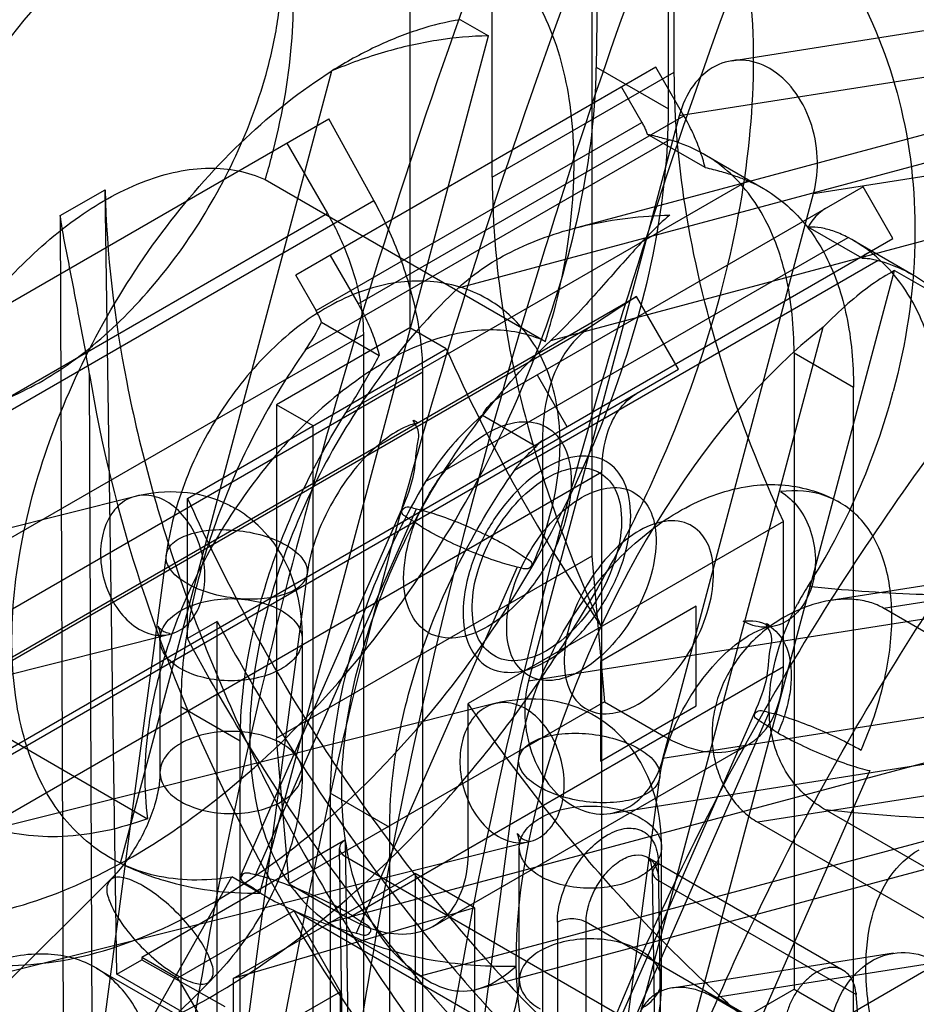
# Model space of a CAD drawing. Units: millimetres. Extents: x 47 to 364, y 155 to 419.
# Drawn here: x 220 to 237, y 337 to 355 of the extents above; entities that cross this region are included whole.
import ezdxf

# ---------------------------------------------------------------- set-up
doc = ezdxf.new("R2010")
doc.units = ezdxf.units.MM
doc.header["$LTSCALE"] = 37.312145
doc.layers.get('0').update_dxf_attribs({"linetype": 'CONTINUOUS'})

msp = doc.modelspace()

# ---------------------------------------------------------------- linework, layer by layer
at = {"color": 7, "linetype": 'Continuous'}
for p, q in [((231.003, 370.222), (230.766, 354.563)), ((232.119, 353.782), (232.119, 369.577)), ((230.332, 351.551), (273.241, 363.049)), ((228.184, 350.442), (272.694, 362.369)), ((274.419, 361.373), (229.908, 349.447)), ((230.685, 358.599), (230.685, 345.409)), ((232.229, 354.485), (232.229, 357.707)), ((233.305, 354.698), (252.486, 357.711)), ((227.272, 356.629), (227.272, 349.689)), ((251.502, 356.678), (232.321, 353.665)), ((228.817, 352.515), (228.817, 355.737)), ((228.22, 355.467), (228.744, 355.164)), ((224.459, 339.097), (228.744, 355.164)), ((234.841, 352.211), (254.022, 355.223)), ((231.885, 354.574), (225.133, 350.676)), ((230.766, 354.579), (232.119, 353.798)), ((232.41, 353.665), (231.885, 354.574)), ((221.851, 339.655), (225.811, 354.506)), ((228.817, 352.515), (232.229, 354.485)), ((231.24, 354.202), (231.622, 353.539)), ((209.251, 344.079), (225.754, 353.608)), ((226.597, 352.078), (225.754, 353.608)), ((226.303, 350.14), (232.41, 353.665)), ((232.321, 353.665), (229.497, 343.075)), ((225.516, 350.014), (231.622, 353.539)), ((232.807, 352.696), (231.722, 353.323)), ((224.967, 353.153), (225.727, 351.835)), ((232.137, 353.215), (225.316, 349.277)), ((232.791, 352.943), (233.904, 352.3)), ((224.56, 352.469), (229.814, 349.436)), ((233.606, 352.448), (226.074, 348.1)), ((235.767, 352.333), (228.959, 348.402)), ((236.324, 351.368), (235.767, 352.333)), ((220.72, 351.795), (221.561, 352.28)), ((221.783, 337.578), (221.561, 352.28)), ((232.017, 341.621), (234.841, 352.211)), ((210.881, 343.005), (226.597, 352.078)), ((225.727, 351.835), (210.012, 342.762)), ((220.72, 351.795), (221.003, 276.292)), ((235.753, 350.995), (234.739, 351.58)), ((214.044, 338.49), (236.324, 351.368)), ((227.568, 346.809), (235.489, 351.382)), ((235.592, 351.325), (236.706, 350.682)), ((225.778, 351.049), (226.303, 350.14)), ((236.053, 350.954), (229.232, 347.016)), ((225.516, 350.014), (225.133, 350.676)), ((232.075, 334.701), (236.359, 350.767)), ((236.359, 350.767), (249.461, 343.203)), ((217.96, 342.45), (231.52, 350.279)), ((231.52, 350.279), (230.677, 349.722)), ((232.308, 348.915), (231.52, 350.279)), ((225.615, 349.797), (226.7, 349.17)), ((210.685, 340.496), (226.401, 349.569)), ((230.677, 349.722), (217.117, 341.893)), ((227.272, 349.689), (224.776, 348.248)), ((226.401, 349.569), (226.401, 332.361)), ((227.955, 349.295), (227.272, 349.689)), ((230.955, 334.457), (235.02, 349.702)), ((223.105, 346.495), (227.955, 349.295)), ((234.474, 349.222), (234.474, 337.297)), ((234.474, 349.222), (235.588, 348.579)), ((227.514, 348.86), (211.799, 339.787)), ((217.986, 340.647), (232.308, 348.915)), ((221.542, 276.292), (221.27, 348.815)), ((227.514, 331.718), (227.514, 348.86)), ((229.661, 348.807), (230.217, 347.843)), ((235.588, 336.654), (235.588, 348.579)), ((224.776, 348.248), (224.776, 341.997)), ((225.458, 347.854), (224.776, 348.248)), ((228.633, 348.055), (229.647, 347.469)), ((225.458, 314.319), (225.458, 347.854)), ((229.759, 347.564), (229.759, 330.422)), ((230.873, 346.987), (217.313, 339.158)), ((230.873, 329.779), (230.873, 346.987)), ((211.76, 343.94), (222.129, 346.535)), ((223.105, 343.865), (223.105, 346.495)), ((224.103, 339.428), (227.121, 346.29)), ((224.381, 339.435), (227.398, 346.297)), ((234.277, 346.059), (228.368, 342.648)), ((229.497, 343.075), (248.678, 346.088)), ((234.277, 343.335), (234.277, 346.059)), ((222.704, 345.432), (221.142, 333.642)), ((230.685, 345.409), (224.776, 341.997)), ((230.685, 345.409), (230.921, 342.68)), ((229.284, 345.208), (226.267, 338.346)), ((225.348, 345.082), (223.786, 333.291)), ((238.23, 345.063), (235.155, 344.58)), ((236.151, 344.436), (239.062, 344.894)), ((248.763, 344.706), (225.748, 338.539)), ((251.198, 344.634), (232.017, 341.621)), ((232.642, 344.473), (230.846, 343.436)), ((232.642, 342.606), (232.642, 344.473)), ((241.708, 341.228), (236.151, 344.436)), ((223.662, 344.186), (223.105, 343.865)), ((223.662, 313.282), (223.662, 344.186)), ((212.408, 341.353), (222.776, 343.948)), ((222.589, 343.845), (222.589, 341.357)), ((225.256, 343.845), (225.256, 341.357)), ((227.472, 337.543), (250.487, 343.71)), ((217.105, 343.524), (222.358, 340.491)), ((231.033, 340.588), (250.214, 343.601)), ((234.277, 343.335), (226.123, 338.627)), ((230.846, 343.436), (230.846, 341.569)), ((228.527, 337.293), (249.314, 342.862)), ((228.864, 342.647), (218.496, 340.052)), ((222.979, 342.585), (222.979, 327.653)), ((224.093, 341.943), (222.979, 342.585)), ((230.921, 342.68), (225.012, 339.269)), ((228.368, 339.924), (228.368, 342.648)), ((230.846, 341.569), (232.642, 342.606)), ((230.921, 342.68), (232.032, 342.039)), ((233.73, 342.474), (230.713, 335.612)), ((230.991, 335.619), (234.008, 342.481)), ((225.012, 339.269), (224.776, 341.997)), ((224.093, 326.845), (224.093, 341.943)), ((227.71, 338.47), (233.619, 341.882)), ((227.751, 329.826), (229.314, 341.616)), ((230.395, 329.475), (231.958, 341.266)), ((235.894, 341.393), (232.876, 334.531)), ((238.048, 341.093), (233.793, 340.425)), ((225.781, 340.968), (225.781, 325.932)), ((226.895, 340.325), (225.781, 340.968)), ((240.383, 337.585), (235.066, 340.655)), ((226.895, 325.289), (226.895, 340.325)), ((233.793, 340.425), (239.35, 337.217)), ((229.511, 340.06), (219.143, 337.465)), ((226.065, 340.092), (222.246, 337.887)), ((226.684, 298.839), (226.065, 340.092)), ((229.324, 337.468), (229.324, 339.957)), ((231.991, 337.468), (231.991, 339.957)), ((226.572, 298.992), (225.953, 339.935)), ((226.065, 339.781), (233.312, 335.597)), ((231.728, 339.767), (235.394, 337.651)), ((232.494, 302.194), (231.933, 339.643)), ((221.501, 335.09), (223.935, 339.4)), ((224.459, 339.097), (223.935, 339.4)), ((223.958, 337.495), (227.371, 339.465)), ((227.371, 339.465), (227.371, 336.873)), ((228.484, 338.822), (227.371, 339.465)), ((232.382, 302.346), (231.821, 339.484)), ((221.649, 339.338), (211.244, 328.984)), ((225.012, 339.269), (226.123, 338.627)), ((231.933, 339.332), (235.637, 337.193)), ((225.104, 338.763), (222.917, 337.5)), ((228.484, 338.822), (223.958, 337.495)), ((225.97, 337.246), (225.104, 338.763)), ((231.949, 334.811), (225.104, 338.763)), ((228.484, 338.822), (228.484, 336.23)), ((230.038, 338.549), (230.038, 301.087)), ((230.577, 301.087), (230.577, 338.549)), ((234.282, 336.41), (230.577, 338.549)), ((225.911, 338.437), (227.62, 337.451)), ((236.338, 337.969), (232.187, 337.317)), ((221.783, 337.578), (222.246, 337.846)), ((222.246, 337.887), (222.246, 337.846)), ((222.917, 337.5), (222.246, 337.887)), ((222.246, 337.846), (223.805, 336.971)), ((232.969, 337.139), (237.17, 337.799)), ((220.115, 327.938), (236.908, 337.634)), ((221.392, 337.692), (223.117, 336.697)), ((223.32, 336.691), (221.783, 337.578)), ((223.53, 337.448), (213.125, 327.093)), ((222.964, 337.444), (222.917, 337.5)), ((223.805, 335.996), (222.964, 337.444)), ((223.958, 337.495), (223.958, 334.902)), ((225.97, 337.246), (223.805, 335.996)), ((225.97, 335.92), (225.97, 337.246)), ((233.217, 336.571), (234.474, 337.297)), ((234.474, 337.297), (235.588, 336.654)), ((236.951, 321.815), (235.637, 337.193)), ((238.526, 333.931), (232.969, 337.139))]:
    msp.add_line(p, q, dxfattribs=at)
msp.add_lwpolyline([(231.732, 339.765), (231.786, 339.689), (231.821, 339.485)], dxfattribs=at)
for centre, radius, start, end in [((211.22, 356.49), 13.934, 343.2243, 345.0637), ((222.54, 351.219), 3.388, 325.0206, 335.1847), ((216.412, 353.475), 13.997, 343.2284, 345.0595), ((259.12, 363.298), 34.167, 204.1947, 214.2084), ((223.541, 351.927), 13.244, 327.6756, 345.0002), ((222.838, 344.303), 2.316, 46.5068, 59.8502), ((239.078, 342.091), 5.146, 147.6278, 151.8862), ((229.573, 340.415), 2.316, 46.505, 59.8516)]:
    msp.add_arc(centre, radius, start, end, dxfattribs=at)
for centre, major_axis, ratio, start_param, end_param in [((234.494, 342.574), (3.841, 8.005), 0.443873, 0.723552, 3.222888), ((234.47, 344.44), (-9.47, 16.548), 0.57987, 0.996771, 1.908769), ((226.334, 339.937), (0.381, 0), 0.577298, 2.356237, 3.926957)]:
    msp.add_ellipse(centre, major_axis=major_axis, ratio=ratio, start_param=start_param, end_param=end_param, dxfattribs=at)
for points, knots in [([(232.212, 359.957), (231.826, 360.46), (230.885, 361.349), (229.007, 361.995), (226.908, 361.936), (224.691, 361.224), (222.445, 359.921), (220.261, 358.09), (218.237, 355.815), (216.467, 353.201), (215.038, 350.37), (214.343, 348.377), (214.075, 347.375)], [0, 0, 0, 0, 0.072804, 0.144528, 0.222287, 0.310189, 0.409432, 0.519004, 0.636429, 0.758325, 0.880833, 1, 1, 1, 1]), ([(215.449, 346.582), (215.715, 347.579), (216.408, 349.567), (217.834, 352.397), (219.607, 355.018), (221.639, 357.302), (223.835, 359.14), (226.092, 360.445), (227.67, 360.943), (228.427, 361.062)], [0, 0, 0, 0, 0.15224, 0.309383, 0.466232, 0.617623, 0.758973, 0.8869, 1, 1, 1, 1]), ([(224.682, 352.899), (224.866, 353.589), (225.114, 354.923), (225.099, 356.837), (224.677, 358.475), (223.837, 359.748), (222.599, 360.523), (221.094, 360.704), (220.081, 360.467), (219.568, 360.281)], [0, 0, 0, 0, 0.184901, 0.349472, 0.4924, 0.617513, 0.734955, 0.858668, 1, 1, 1, 1]), ([(233.105, 350.364), (233.355, 351.302), (233.707, 353.128), (233.76, 355.775), (233.31, 358.1), (232.631, 359.433), (232.212, 359.977)], [0, 0, 0, 0, 0.292507, 0.558005, 0.793032, 1, 1, 1, 1]), ([(232.36, 359.856), (233.018, 359.314), (234.242, 358.169), (235.701, 356.133), (236.599, 353.787), (236.846, 351.176), (236.573, 349.398), (236.333, 348.5)], [0, 0, 0, 0, 0.200016, 0.391285, 0.582569, 0.782021, 1, 1, 1, 1]), ([(229.542, 359.121), (228.309, 355.943), (226.126, 349.596), (223.705, 340.033), (222.223, 330.717), (221.866, 324.588), (221.866, 321.611)], [0, 0, 0, 0, 0.265718, 0.522518, 0.767939, 1, 1, 1, 1]), ([(225.278, 323.581), (225.278, 326.381), (225.614, 332.145), (227.008, 340.906), (229.285, 349.899), (231.337, 355.869), (232.497, 358.857)], [0, 0, 0, 0, 0.232061, 0.477482, 0.734282, 1, 1, 1, 1]), ([(223.411, 320.719), (223.411, 323.696), (223.767, 329.825), (225.25, 339.142), (227.671, 348.704), (229.853, 355.051), (231.086, 358.229)], [0, 0, 0, 0, 0.232061, 0.477483, 0.734283, 1, 1, 1, 1]), ([(234.042, 357.966), (232.882, 354.977), (230.829, 349.008), (228.553, 340.015), (227.158, 331.253), (226.823, 325.489), (226.823, 322.689)], [0, 0, 0, 0, 0.265717, 0.522517, 0.767939, 1, 1, 1, 1]), ([(224.822, 357.248), (225.334, 357.434), (226.348, 357.671), (227.852, 357.49), (229.09, 356.715), (229.93, 355.442), (230.353, 353.804), (230.368, 351.89), (230.12, 350.556), (229.936, 349.866)], [0, 0, 0, 0, 0.141332, 0.265045, 0.382487, 0.5076, 0.650528, 0.815099, 1, 1, 1, 1]), ([(224.605, 354.546), (224.689, 354.86), (224.819, 355.477), (224.896, 356.385), (224.862, 356.971), (224.822, 357.248)], [0, 0, 0, 0, 0.357579, 0.692096, 1, 1, 1, 1]), ([(228.22, 355.467), (227.954, 355.425), (227.409, 355.29), (226.601, 354.963), (226.074, 354.671), (225.811, 354.506)], [0, 0, 0, 0, 0.309242, 0.642492, 1, 1, 1, 1]), ([(228.744, 355.164), (228.421, 355.158), (227.763, 355.098), (226.778, 354.874), (226.132, 354.642), (225.811, 354.506)], [0, 0, 0, 0, 0.32036, 0.653733, 1, 1, 1, 1]), ([(234.841, 352.211), (234.899, 352.43), (234.942, 352.894), (234.811, 353.567), (234.505, 354.153), (234.059, 354.575), (233.515, 354.757), (232.967, 354.634), (232.537, 354.237), (232.375, 353.867), (232.321, 353.665)], [0, 0, 0, 0, 0.139979, 0.282054, 0.41763, 0.541474, 0.65194, 0.757304, 0.871186, 1, 1, 1, 1]), ([(213.526, 344.609), (213.526, 343.873), (213.662, 342.488), (214.37, 340.637), (215.582, 339.281), (217.223, 338.575), (219.117, 338.568), (221.136, 339.201), (223.189, 340.412), (225.176, 342.13), (226.994, 344.264), (228.55, 346.704), (229.754, 349.318), (230.533, 351.954), (230.753, 353.72), (230.766, 354.563)], [0, 0, 0, 0, 0.072674, 0.135966, 0.192525, 0.247297, 0.307048, 0.375597, 0.453825, 0.540695, 0.633747, 0.729586, 0.825525, 0.916803, 1, 1, 1, 1]), ([(217.366, 348.303), (217.688, 348.151), (218.467, 348.008), (219.688, 348.292), (220.929, 348.985), (222.121, 350.033), (223.186, 351.364), (224.048, 352.886), (224.456, 353.988), (224.605, 354.546)], [0, 0, 0, 0, 0.101369, 0.216833, 0.351218, 0.502974, 0.666754, 0.835165, 1, 1, 1, 1]), ([(221.851, 339.655), (221.444, 339.849), (220.682, 340.471), (219.998, 341.865), (219.746, 343.59), (219.912, 345.547), (220.479, 347.621), (221.41, 349.682), (222.646, 351.599), (224.108, 353.247), (225.231, 354.142), (225.811, 354.506)], [0, 0, 0, 0, 0.076951, 0.161584, 0.259512, 0.371484, 0.494879, 0.625066, 0.756425, 0.883129, 1, 1, 1, 1]), ([(234.277, 346.059), (233.844, 346.993), (233.109, 348.867), (232.407, 351.699), (232.229, 353.582), (232.229, 354.485)], [0, 0, 0, 0, 0.353617, 0.689685, 1, 1, 1, 1]), ([(214.878, 343.828), (214.89, 343.079), (215.051, 341.672), (215.801, 339.801), (217.045, 338.436), (218.705, 337.722), (220.612, 337.706), (222.636, 338.334), (224.685, 339.541), (226.659, 341.259), (228.459, 343.396), (229.992, 345.845), (231.171, 348.475), (231.922, 351.14), (232.119, 352.927), (232.119, 353.782)], [0, 0, 0, 0, 0.07358, 0.137631, 0.194889, 0.250138, 0.310008, 0.378255, 0.455809, 0.541849, 0.634051, 0.729141, 0.824685, 0.916076, 1, 1, 1, 1]), ([(232.807, 352.696), (232.779, 352.806), (232.712, 353.028), (232.578, 353.352), (232.469, 353.562), (232.41, 353.665)], [0, 0, 0, 0, 0.324661, 0.659691, 1, 1, 1, 1]), ([(231.622, 353.539), (231.636, 353.516), (231.661, 353.469), (231.694, 353.397), (231.713, 353.347), (231.722, 353.323)], [0, 0, 0, 0, 0.336646, 0.670801, 1, 1, 1, 1]), ([(231.722, 353.323), (231.774, 353.31), (231.871, 353.285), (232.01, 353.249), (232.096, 353.226), (232.137, 353.215)], [0, 0, 0, 0, 0.372564, 0.705597, 1, 1, 1, 1]), ([(234.474, 349.222), (234.474, 349.707), (234.389, 350.622), (233.941, 351.851), (233.178, 352.774), (232.489, 353.118), (232.137, 353.215)], [0, 0, 0, 0, 0.293285, 0.550016, 0.779202, 1, 1, 1, 1]), ([(217.321, 346.225), (217.47, 346.784), (217.878, 347.886), (218.741, 349.408), (219.806, 350.739), (220.997, 351.787), (222.239, 352.48), (223.46, 352.764), (224.239, 352.62), (224.56, 352.469)], [0, 0, 0, 0, 0.164835, 0.333246, 0.497026, 0.648782, 0.783167, 0.898631, 1, 1, 1, 1]), ([(232.807, 352.696), (232.909, 352.673), (233.102, 352.625), (233.368, 352.542), (233.531, 352.48), (233.606, 352.448)], [0, 0, 0, 0, 0.375225, 0.708925, 1, 1, 1, 1]), ([(228.817, 352.515), (228.817, 351.612), (228.994, 349.729), (229.697, 346.897), (230.432, 345.023), (230.864, 344.089)], [0, 0, 0, 0, 0.310315, 0.646383, 1, 1, 1, 1]), ([(233.606, 352.448), (233.914, 352.318), (234.503, 351.924), (235.139, 351.022), (235.515, 349.872), (235.588, 349.026), (235.588, 348.579)], [0, 0, 0, 0, 0.21854, 0.44982, 0.708192, 1, 1, 1, 1]), ([(221.561, 352.28), (221.588, 351.071), (221.891, 348.554), (222.941, 344.788), (224.559, 341.02), (226.669, 337.429), (228.371, 335.222), (229.285, 334.192)], [0, 0, 0, 0, 0.181158, 0.377619, 0.583956, 0.793689, 1, 1, 1, 1]), ([(227.514, 348.86), (227.514, 349.207), (227.432, 349.936), (227.117, 351.02), (226.789, 351.729), (226.597, 352.078)], [0, 0, 0, 0, 0.308822, 0.646241, 1, 1, 1, 1]), ([(221.27, 348.815), (221.214, 349.162), (221.084, 349.831), (220.9, 350.824), (220.765, 351.469), (220.72, 351.795)], [0, 0, 0, 0, 0.348367, 0.674565, 1, 1, 1, 1]), ([(225.727, 351.835), (225.868, 351.591), (226.108, 351.094), (226.34, 350.329), (226.401, 349.815), (226.401, 349.569)], [0, 0, 0, 0, 0.353574, 0.691437, 1, 1, 1, 1]), ([(228.184, 350.442), (228.492, 350.731), (229.261, 351.221), (230.618, 351.674), (231.618, 351.793), (232.143, 351.805)], [0, 0, 0, 0, 0.297072, 0.630564, 1, 1, 1, 1]), ([(232.143, 351.805), (231.892, 351.592), (231.416, 351.086), (230.708, 350.267), (230.193, 349.714), (229.908, 349.447)], [0, 0, 0, 0, 0.304392, 0.63868, 1, 1, 1, 1]), ([(235.066, 351.928), (235.021, 351.902), (234.935, 351.84), (234.825, 351.722), (234.766, 351.63), (234.739, 351.58)], [0, 0, 0, 0, 0.322623, 0.65354, 1, 1, 1, 1]), ([(235.489, 351.382), (235.406, 351.425), (235.241, 351.5), (234.989, 351.57), (234.82, 351.583), (234.739, 351.58)], [0, 0, 0, 0, 0.357128, 0.691284, 1, 1, 1, 1]), ([(237.276, 347.604), (237.276, 348.159), (237.166, 349.197), (236.57, 350.561), (235.867, 351.185), (235.489, 351.382)], [0, 0, 0, 0, 0.380704, 0.707354, 1, 1, 1, 1]), ([(235.753, 350.995), (235.762, 351.009), (235.78, 351.036), (235.814, 351.071), (235.84, 351.089), (235.853, 351.097)], [0, 0, 0, 0, 0.344625, 0.675847, 1, 1, 1, 1]), ([(239.866, 350.848), (238.63, 349.46), (236.305, 346.501), (233.339, 341.694), (230.941, 336.617), (229.751, 333.093), (229.281, 331.33)], [0, 0, 0, 0, 0.249043, 0.502981, 0.7554, 1, 1, 1, 1]), ([(235.753, 350.995), (235.783, 350.997), (235.847, 350.995), (235.947, 350.98), (236.016, 350.964), (236.053, 350.954)], [0, 0, 0, 0, 0.294898, 0.628202, 1, 1, 1, 1]), ([(236.053, 350.954), (236.405, 350.857), (237.093, 350.514), (237.856, 349.591), (238.304, 348.362), (238.389, 347.447), (238.389, 346.961)], [0, 0, 0, 0, 0.220798, 0.449984, 0.706715, 1, 1, 1, 1]), ([(236.359, 350.767), (236.211, 350.688), (235.907, 350.495), (235.461, 350.136), (235.169, 349.855), (235.02, 349.702)], [0, 0, 0, 0, 0.293733, 0.6271, 1, 1, 1, 1]), ([(227.106, 350.549), (226.692, 350.502), (225.819, 350.21), (224.684, 349.366), (223.731, 348.215), (223.034, 346.885), (222.769, 345.918), (222.704, 345.432)], [0, 0, 0, 0, 0.174402, 0.375722, 0.584972, 0.794926, 1, 1, 1, 1]), ([(228.723, 350.232), (228.556, 350.329), (228.039, 350.552), (227.467, 350.591), (227.106, 350.549)], [0, 0, 0, 0, 0.344639, 1, 1, 1, 1]), ([(214.075, 347.375), (213.808, 346.371), (213.441, 344.421), (213.439, 341.612), (214.018, 339.19), (215.188, 337.281), (216.927, 336.057), (219.07, 335.666), (221.409, 336.078), (223.829, 337.207), (226.221, 338.983), (228.471, 341.316), (230.453, 344.083), (232.05, 347.126), (232.816, 349.282), (233.105, 350.364)], [0, 0, 0, 0, 0.086534, 0.164301, 0.232218, 0.291409, 0.346738, 0.403927, 0.467975, 0.541476, 0.624407, 0.71471, 0.810284, 0.906817, 1, 1, 1, 1]), ([(228.184, 350.442), (227.723, 350.01), (226.858, 349.047), (225.785, 347.421), (224.956, 345.664), (224.588, 344.432), (224.462, 343.82)], [0, 0, 0, 0, 0.245944, 0.501671, 0.756534, 1, 1, 1, 1]), ([(226.303, 350.14), (226.363, 350.037), (226.472, 349.827), (226.605, 349.502), (226.673, 349.281), (226.7, 349.17)], [0, 0, 0, 0, 0.340309, 0.675339, 1, 1, 1, 1]), ([(229.562, 345.216), (229.759, 345.665), (230.053, 346.58), (230.139, 347.949), (229.818, 349.145), (229.258, 349.873), (228.849, 350.159), (228.723, 350.232)], [0, 0, 0, 0, 0.265624, 0.515625, 0.732751, 0.921305, 1, 1, 1, 1]), ([(225.615, 349.797), (225.607, 349.822), (225.588, 349.871), (225.554, 349.943), (225.529, 349.991), (225.516, 350.014)], [0, 0, 0, 0, 0.329199, 0.663354, 1, 1, 1, 1]), ([(230.709, 330.505), (231.179, 332.269), (232.369, 335.793), (234.767, 340.87), (237.733, 345.676), (240.058, 348.635), (241.294, 350.023)], [0, 0, 0, 0, 0.2446, 0.497019, 0.750957, 1, 1, 1, 1]), ([(229.814, 349.436), (229.492, 349.587), (228.713, 349.731), (227.492, 349.447), (226.251, 348.754), (225.059, 347.706), (223.994, 346.375), (223.132, 344.853), (222.724, 343.751), (222.575, 343.192)], [0, 0, 0, 0, 0.101369, 0.216833, 0.351218, 0.502974, 0.666754, 0.835165, 1, 1, 1, 1]), ([(230.677, 349.722), (230.479, 349.591), (230.12, 349.214), (229.817, 348.447), (229.759, 347.871), (229.759, 347.564)], [0, 0, 0, 0, 0.293113, 0.621446, 1, 1, 1, 1]), ([(226.186, 342.824), (226.312, 343.437), (226.681, 344.669), (227.509, 346.425), (228.583, 348.052), (229.447, 349.015), (229.908, 349.447)], [0, 0, 0, 0, 0.243466, 0.498329, 0.754056, 1, 1, 1, 1]), ([(225.316, 349.277), (224.954, 348.759), (224.303, 347.68), (223.566, 345.977), (223.099, 344.271), (222.979, 343.131), (222.979, 342.585)], [0, 0, 0, 0, 0.263884, 0.524383, 0.772314, 1, 1, 1, 1]), ([(226.074, 348.1), (226.145, 348.212), (226.287, 348.443), (226.494, 348.801), (226.631, 349.046), (226.7, 349.17)], [0, 0, 0, 0, 0.32139, 0.655372, 1, 1, 1, 1]), ([(230.873, 346.987), (230.873, 347.203), (230.915, 347.607), (231.138, 348.14), (231.403, 348.392), (231.546, 348.476)], [0, 0, 0, 0, 0.379863, 0.707259, 1, 1, 1, 1]), ([(228.633, 348.055), (228.659, 348.104), (228.718, 348.196), (228.828, 348.314), (228.914, 348.376), (228.959, 348.402)], [0, 0, 0, 0, 0.34646, 0.677377, 1, 1, 1, 1]), ([(224.093, 341.943), (224.093, 342.44), (224.193, 343.477), (224.585, 345.036), (225.211, 346.604), (225.765, 347.611), (226.074, 348.1)], [0, 0, 0, 0, 0.22787, 0.474874, 0.734772, 1, 1, 1, 1]), ([(227.411, 347.9), (227.326, 347.89), (227.092, 347.8), (226.699, 347.539), (226.24, 347.075), (225.813, 346.456), (225.499, 345.775), (225.377, 345.302), (225.348, 345.082)], [0, 0, 0, 0, 0.069843, 0.2018, 0.386555, 0.602047, 0.817096, 1, 1, 1, 1]), ([(227.121, 346.29), (227.219, 346.513), (227.381, 346.907), (227.39, 347.5), (227.476, 347.743), (227.294, 348.003), (227.425, 347.913), (227.417, 347.902)], [0, 0, 0, 0, 0.407228, 0.719113, 0.904765, 0.956107, 1, 1, 1, 1]), ([(227.155, 344.996), (227.159, 345.255), (227.25, 345.799), (227.589, 346.559), (228.079, 347.231), (228.661, 347.722), (229.27, 347.975), (229.865, 347.891), (230.247, 347.423), (230.295, 347.025), (230.298, 346.811)], [0, 0, 0, 0, 0.139365, 0.292433, 0.444766, 0.583599, 0.698022, 0.791077, 0.884731, 1, 1, 1, 1]), ([(228.633, 348.055), (228.49, 347.93), (228.218, 347.671), (227.86, 347.254), (227.657, 346.957), (227.568, 346.809)], [0, 0, 0, 0, 0.345937, 0.684523, 1, 1, 1, 1]), ([(222.358, 340.491), (221.846, 340.305), (220.832, 340.068), (219.328, 340.249), (218.089, 341.024), (217.25, 342.296), (216.827, 343.934), (216.812, 345.849), (217.06, 347.183), (217.244, 347.873)], [0, 0, 0, 0, 0.141332, 0.265045, 0.382487, 0.5076, 0.650528, 0.815099, 1, 1, 1, 1]), ([(229.747, 347.571), (229.733, 347.563), (229.707, 347.545), (229.674, 347.511), (229.655, 347.484), (229.647, 347.469)], [0, 0, 0, 0, 0.324153, 0.655375, 1, 1, 1, 1]), ([(229.232, 347.016), (229.27, 347.071), (229.353, 347.179), (229.492, 347.33), (229.594, 347.424), (229.647, 347.469)], [0, 0, 0, 0, 0.327452, 0.660806, 1, 1, 1, 1]), ([(231.412, 346.168), (231.409, 346.381), (231.361, 346.776), (230.986, 347.243), (230.396, 347.334), (229.787, 347.086), (229.203, 346.6), (228.708, 345.927), (228.365, 345.162), (228.272, 344.614), (228.269, 344.353)], [0, 0, 0, 0, 0.114721, 0.207544, 0.299872, 0.413832, 0.552128, 0.705102, 0.859838, 1, 1, 1, 1]), ([(226.895, 340.325), (226.895, 340.87), (227.015, 342.01), (227.481, 343.717), (228.219, 345.419), (228.869, 346.498), (229.232, 347.016)], [0, 0, 0, 0, 0.227686, 0.475617, 0.736116, 1, 1, 1, 1]), ([(228.487, 344.898), (228.54, 345.143), (228.707, 345.626), (229.107, 346.261), (229.606, 346.759), (230.143, 347.058), (230.689, 347.099), (231.112, 346.783), (231.271, 346.237), (231.235, 345.839), (231.193, 345.623)], [0, 0, 0, 0, 0.151091, 0.305764, 0.44966, 0.572683, 0.671462, 0.761283, 0.86752, 1, 1, 1, 1]), ([(227.568, 346.809), (227.196, 346.185), (226.559, 344.905), (225.944, 342.934), (225.781, 341.602), (225.781, 340.968)], [0, 0, 0, 0, 0.353376, 0.691578, 1, 1, 1, 1]), ([(230.298, 346.811), (230.294, 346.552), (230.203, 346.009), (229.865, 345.248), (229.375, 344.576), (228.793, 344.086), (228.183, 343.833), (227.588, 343.916), (227.206, 344.385), (227.158, 344.782), (227.155, 344.996)], [0, 0, 0, 0, 0.139365, 0.292433, 0.444766, 0.583599, 0.698022, 0.791077, 0.884731, 1, 1, 1, 1]), ([(233.716, 346.734), (234.063, 346.774), (234.634, 346.738), (235.153, 346.52), (235.331, 346.417)], [0, 0, 0, 0, 0.631298, 1, 1, 1, 1]), ([(222.129, 346.535), (222.413, 346.606), (222.981, 346.663), (223.616, 346.508), (223.929, 346.348), (224.001, 346.306)], [0, 0, 0, 0, 0.456578, 0.871291, 1, 1, 1, 1]), ([(229.134, 344.525), (229.187, 344.769), (229.354, 345.253), (229.753, 345.887), (230.252, 346.386), (230.789, 346.685), (231.335, 346.726), (231.758, 346.41), (231.918, 345.864), (231.882, 345.465), (231.84, 345.25)], [0, 0, 0, 0, 0.151091, 0.305764, 0.44966, 0.572683, 0.671462, 0.761283, 0.86752, 1, 1, 1, 1]), ([(229.314, 341.616), (229.379, 342.107), (229.648, 343.083), (230.352, 344.416), (231.305, 345.56), (232.435, 346.396), (233.301, 346.686), (233.716, 346.734)], [0, 0, 0, 0, 0.207494, 0.418582, 0.626949, 0.825477, 1, 1, 1, 1]), ([(234.219, 346.622), (234.348, 346.547), (234.585, 346.325), (234.809, 345.882), (234.898, 345.374), (234.84, 344.87), (234.64, 344.438), (234.313, 344.139), (233.899, 344.043), (233.634, 344.128), (233.517, 344.196)], [0, 0, 0, 0, 0.122756, 0.25823, 0.400112, 0.539254, 0.667681, 0.782614, 0.889536, 1, 1, 1, 1]), ([(235.73, 341.774), (235.911, 342.184), (236.189, 342.998), (236.353, 344.201), (236.233, 345.263), (235.812, 346.11), (235.079, 346.616), (234.502, 346.654), (234.219, 346.622)], [0, 0, 0, 0, 0.217715, 0.415552, 0.586245, 0.730594, 0.861369, 1, 1, 1, 1]), ([(221.501, 335.09), (220.832, 334.985), (219.506, 334.955), (217.646, 335.619), (216.191, 336.969), (215.239, 338.868), (214.793, 341.19), (214.848, 343.827), (215.2, 345.647), (215.449, 346.582)], [0, 0, 0, 0, 0.12928, 0.248319, 0.368004, 0.498945, 0.647522, 0.815261, 1, 1, 1, 1]), ([(222.709, 346.438), (222.594, 346.504), (222.34, 346.591), (221.942, 346.5), (221.643, 346.203), (221.541, 345.933), (221.509, 345.786)], [0, 0, 0, 0, 0.246753, 0.476682, 0.721276, 1, 1, 1, 1]), ([(223.395, 344.697), (223.43, 344.86), (223.445, 345.206), (223.325, 345.705), (223.082, 346.141), (222.84, 346.362), (222.709, 346.438)], [0, 0, 0, 0, 0.252862, 0.516075, 0.77033, 1, 1, 1, 1]), ([(223.105, 346.495), (223.683, 345.209), (224.996, 342.716), (227.373, 339.292), (230.065, 336.305), (232.958, 333.883), (235.93, 332.128), (238.866, 331.12), (241.661, 330.923), (244.184, 331.602), (245.537, 332.623), (246.095, 333.223)], [0, 0, 0, 0, 0.13893, 0.276846, 0.409731, 0.534047, 0.647187, 0.747986, 0.837423, 0.91929, 1, 1, 1, 1]), ([(227.562, 345.915), (227.458, 345.975), (227.342, 346.072), (227.078, 346.213), (227.206, 346.377), (227.324, 346.313), (227.398, 346.297)], [0, 0, 0, 0, 0.415599, 0.643077, 0.737078, 1, 1, 1, 1]), ([(227.398, 346.297), (227.524, 346.271), (227.803, 346.187), (228.237, 346.023), (228.689, 345.822), (228.984, 345.669), (229.121, 345.59)], [0, 0, 0, 0, 0.205845, 0.467287, 0.745796, 1, 1, 1, 1]), ([(228.269, 344.353), (228.272, 344.14), (228.32, 343.746), (228.695, 343.278), (229.285, 343.188), (229.894, 343.435), (230.478, 343.922), (230.973, 344.595), (231.315, 345.36), (231.408, 345.908), (231.412, 346.168)], [0, 0, 0, 0, 0.114721, 0.207544, 0.299872, 0.413832, 0.552128, 0.705102, 0.859838, 1, 1, 1, 1]), ([(232.918, 344.628), (232.959, 344.842), (232.995, 345.238), (232.839, 345.781), (232.423, 346.101), (231.878, 346.067), (231.34, 345.771), (230.837, 345.273), (230.433, 344.636), (230.264, 344.149), (230.211, 343.903)], [0, 0, 0, 0, 0.13185, 0.237262, 0.326706, 0.425161, 0.547567, 0.691877, 0.848087, 1, 1, 1, 1]), ([(223.083, 345.801), (223.22, 345.854), (223.533, 345.916), (224.022, 345.91), (224.513, 345.817), (224.821, 345.694), (224.956, 345.616)], [0, 0, 0, 0, 0.227179, 0.489492, 0.757446, 1, 1, 1, 1]), ([(224.432, 345.983), (224.601, 345.822), (224.908, 345.427), (225.196, 344.689), (225.256, 344.136), (225.256, 343.845)], [0, 0, 0, 0, 0.298507, 0.628392, 1, 1, 1, 1]), ([(229.284, 345.208), (229.159, 345.235), (228.88, 345.318), (228.445, 345.482), (227.994, 345.684), (227.699, 345.836), (227.562, 345.915)], [0, 0, 0, 0, 0.205845, 0.467287, 0.745796, 1, 1, 1, 1]), ([(221.509, 345.786), (221.474, 345.623), (221.46, 345.277), (221.58, 344.778), (221.823, 344.343), (222.064, 344.121), (222.195, 344.046)], [0, 0, 0, 0, 0.252862, 0.516075, 0.77033, 1, 1, 1, 1]), ([(223.096, 344.898), (222.988, 344.96), (222.81, 345.086), (222.659, 345.379), (222.795, 345.669), (222.979, 345.761), (223.083, 345.801)], [0, 0, 0, 0, 0.301764, 0.523808, 0.728844, 1, 1, 1, 1]), ([(224.956, 345.616), (225.064, 345.553), (225.242, 345.427), (225.394, 345.134), (225.257, 344.844), (225.073, 344.753), (224.969, 344.712)], [0, 0, 0, 0, 0.301764, 0.523808, 0.728844, 1, 1, 1, 1]), ([(231.193, 345.623), (231.14, 345.379), (230.974, 344.895), (230.574, 344.261), (230.075, 343.763), (229.538, 343.463), (228.992, 343.422), (228.569, 343.739), (228.409, 344.285), (228.446, 344.683), (228.487, 344.898)], [0, 0, 0, 0, 0.151091, 0.305764, 0.44966, 0.572683, 0.671462, 0.761283, 0.86752, 1, 1, 1, 1]), ([(229.121, 345.59), (229.225, 345.53), (229.341, 345.433), (229.604, 345.293), (229.477, 345.129), (229.358, 345.193), (229.284, 345.208)], [0, 0, 0, 0, 0.415599, 0.643077, 0.737078, 1, 1, 1, 1]), ([(231.84, 345.25), (231.787, 345.006), (231.62, 344.522), (231.22, 343.888), (230.721, 343.389), (230.185, 343.09), (229.638, 343.049), (229.216, 343.365), (229.056, 343.911), (229.092, 344.31), (229.134, 344.525)], [0, 0, 0, 0, 0.151091, 0.305764, 0.44966, 0.572683, 0.671462, 0.761283, 0.86752, 1, 1, 1, 1]), ([(224.969, 344.712), (224.833, 344.66), (224.519, 344.598), (224.03, 344.603), (223.539, 344.697), (223.231, 344.82), (223.096, 344.898)], [0, 0, 0, 0, 0.227179, 0.489492, 0.757446, 1, 1, 1, 1]), ([(240.269, 344.86), (239.726, 344.775), (238.557, 344.669), (236.705, 344.672), (235.407, 344.772), (234.732, 344.846)], [0, 0, 0, 0, 0.297352, 0.632856, 1, 1, 1, 1]), ([(222.195, 344.046), (222.31, 343.979), (222.564, 343.892), (222.963, 343.983), (223.262, 344.281), (223.364, 344.551), (223.395, 344.697)], [0, 0, 0, 0, 0.246753, 0.476682, 0.721276, 1, 1, 1, 1]), ([(222.979, 344.39), (223.113, 344.467), (223.425, 344.58), (223.922, 344.634), (224.42, 344.58), (224.731, 344.467), (224.865, 344.39)], [0, 0, 0, 0, 0.237218, 0.499999, 0.762781, 1, 1, 1, 1]), ([(230.211, 343.903), (230.17, 343.688), (230.134, 343.293), (230.29, 342.75), (230.706, 342.43), (231.251, 342.464), (231.789, 342.76), (232.292, 343.257), (232.696, 343.895), (232.864, 344.382), (232.918, 344.628)], [0, 0, 0, 0, 0.13185, 0.237262, 0.326706, 0.425161, 0.547567, 0.691877, 0.848087, 1, 1, 1, 1]), ([(236.151, 344.436), (236.072, 344.482), (235.893, 344.557), (235.589, 344.611), (235.243, 344.603), (234.859, 344.526), (234.457, 344.37), (234.06, 344.137), (233.7, 343.837), (233.398, 343.485), (233.168, 343.101), (233.015, 342.7), (232.936, 342.296), (232.93, 341.899), (232.992, 341.522), (233.115, 341.175), (233.294, 340.868), (233.52, 340.612), (233.699, 340.479), (233.793, 340.425)], [0, 0, 0, 0, 0.041562, 0.087527, 0.139485, 0.198636, 0.264844, 0.335267, 0.407198, 0.477553, 0.545351, 0.610151, 0.672316, 0.732053, 0.789792, 0.84548, 0.899125, 0.950547, 1, 1, 1, 1]), ([(222.979, 343.301), (222.869, 343.365), (222.68, 343.51), (222.548, 343.845), (222.68, 344.181), (222.869, 344.326), (222.979, 344.39)], [0, 0, 0, 0, 0.275377, 0.500001, 0.724625, 1, 1, 1, 1]), ([(224.865, 344.39), (224.975, 344.326), (225.165, 344.181), (225.297, 343.845), (225.165, 343.51), (224.975, 343.365), (224.865, 343.301)], [0, 0, 0, 0, 0.275377, 0.500001, 0.724625, 1, 1, 1, 1]), ([(234.011, 342.425), (233.998, 342.645), (234.029, 343.113), (234.212, 343.82), (234.417, 344.285), (234.539, 344.516)], [0, 0, 0, 0, 0.303529, 0.640808, 1, 1, 1, 1]), ([(233.517, 344.196), (233.677, 344.214), (234.023, 344.167), (234.372, 343.737), (234.42, 343.372), (234.42, 343.177)], [0, 0, 0, 0, 0.311083, 0.620417, 1, 1, 1, 1]), ([(222.595, 344.05), (222.579, 344.065), (222.535, 344.136), (222.602, 343.967), (222.589, 343.91), (222.589, 343.845)], [0, 0, 0, 0, 0.204015, 0.405966, 1, 1, 1, 1]), ([(223.662, 344.186), (224.384, 342.841), (225.973, 340.265), (228.749, 336.794), (231.795, 333.864), (234.988, 331.598), (238.202, 330.087), (241.322, 329.406), (244.23, 329.62), (245.93, 330.402), (246.652, 330.914)], [0, 0, 0, 0, 0.156074, 0.308481, 0.453117, 0.586631, 0.706913, 0.813743, 0.909579, 1, 1, 1, 1]), ([(231.958, 341.266), (231.987, 341.485), (232.107, 341.955), (232.42, 342.634), (232.847, 343.256), (233.308, 343.722), (233.703, 343.985), (233.937, 344.074), (234.02, 344.084)], [0, 0, 0, 0, 0.181601, 0.395637, 0.611862, 0.798271, 0.930763, 1, 1, 1, 1]), ([(234.026, 344.087), (234.035, 344.098), (233.901, 344.189), (234.089, 343.92), (233.999, 343.677), (233.989, 343.086), (233.828, 342.695), (233.73, 342.474)], [0, 0, 0, 0, 0.043891, 0.097977, 0.286612, 0.59644, 1, 1, 1, 1]), ([(222.776, 343.948), (222.798, 343.954), (222.719, 343.971), (222.676, 343.987), (222.664, 343.994)], [0, 0, 0, 0, 0.628137, 1, 1, 1, 1]), ([(246.095, 330.592), (245.373, 330.08), (243.673, 329.299), (240.765, 329.084), (237.645, 329.766), (234.431, 331.277), (231.238, 333.543), (228.192, 336.472), (225.416, 339.943), (223.827, 342.519), (223.105, 343.865)], [0, 0, 0, 0, 0.090425, 0.186265, 0.293097, 0.413381, 0.546896, 0.691529, 0.843933, 1, 1, 1, 1]), ([(224.462, 343.82), (224.347, 343.258), (224.216, 342.18), (224.354, 340.654), (224.84, 339.386), (225.424, 338.757), (225.748, 338.539)], [0, 0, 0, 0, 0.3002, 0.565455, 0.795305, 1, 1, 1, 1]), ([(224.865, 343.301), (224.731, 343.224), (224.42, 343.111), (223.922, 343.057), (223.425, 343.111), (223.113, 343.224), (222.979, 343.301)], [0, 0, 0, 0, 0.237218, 0.499999, 0.762781, 1, 1, 1, 1]), ([(232.032, 342.039), (232.248, 341.914), (232.675, 341.731), (233.347, 341.713), (233.901, 342.033), (234.222, 342.624), (234.277, 343.086), (234.277, 343.335)], [0, 0, 0, 0, 0.225512, 0.413832, 0.586195, 0.774509, 1, 1, 1, 1]), ([(222.575, 343.192), (222.491, 342.878), (222.361, 342.261), (222.284, 341.354), (222.317, 340.768), (222.358, 340.491)], [0, 0, 0, 0, 0.357579, 0.692096, 1, 1, 1, 1]), ([(234.42, 343.177), (234.42, 343.061), (234.399, 342.821), (234.314, 342.459), (234.224, 342.219), (234.171, 342.099)], [0, 0, 0, 0, 0.31091, 0.646627, 1, 1, 1, 1]), ([(229.497, 343.075), (229.439, 342.856), (229.396, 342.392), (229.527, 341.719), (229.833, 341.133), (230.279, 340.711), (230.823, 340.529), (231.371, 340.652), (231.801, 341.05), (231.963, 341.419), (232.017, 341.621)], [0, 0, 0, 0, 0.139979, 0.282054, 0.41763, 0.541474, 0.65194, 0.757304, 0.871186, 1, 1, 1, 1]), ([(227.472, 337.543), (227.148, 337.762), (226.564, 338.391), (226.078, 339.659), (225.941, 341.184), (226.072, 342.263), (226.186, 342.824)], [0, 0, 0, 0, 0.204695, 0.434545, 0.6998, 1, 1, 1, 1]), ([(230.736, 342.418), (230.667, 342.458), (230.356, 342.617), (229.721, 342.775), (229.15, 342.718), (228.864, 342.647)], [0, 0, 0, 0, 0.12459, 0.540103, 1, 1, 1, 1]), ([(229.445, 342.549), (229.33, 342.616), (229.076, 342.703), (228.677, 342.612), (228.378, 342.314), (228.276, 342.044), (228.245, 341.898)], [0, 0, 0, 0, 0.246753, 0.476682, 0.721276, 1, 1, 1, 1]), ([(245.538, 332.735), (244.696, 332.469), (242.796, 332.254), (239.838, 332.852), (236.785, 334.274), (233.755, 336.445), (230.876, 339.269), (229.169, 341.47), (228.368, 342.648)], [0, 0, 0, 0, 0.126086, 0.266786, 0.426005, 0.60359, 0.796546, 1, 1, 1, 1]), ([(230.131, 340.809), (230.166, 340.972), (230.18, 341.318), (230.06, 341.817), (229.817, 342.252), (229.576, 342.474), (229.445, 342.549)], [0, 0, 0, 0, 0.252862, 0.516075, 0.77033, 1, 1, 1, 1]), ([(234.171, 342.099), (234.067, 342.159), (233.951, 342.256), (233.688, 342.397), (233.815, 342.561), (233.934, 342.497), (234.008, 342.481)], [0, 0, 0, 0, 0.415599, 0.643077, 0.737078, 1, 1, 1, 1]), ([(234.008, 342.481), (234.133, 342.455), (234.413, 342.371), (234.847, 342.207), (235.299, 342.006), (235.593, 341.853), (235.73, 341.774)], [0, 0, 0, 0, 0.205845, 0.467287, 0.745796, 1, 1, 1, 1]), ([(234.658, 340.957), (234.525, 341.083), (234.293, 341.369), (234.079, 341.878), (234.021, 342.241), (234.011, 342.425)], [0, 0, 0, 0, 0.334493, 0.663611, 1, 1, 1, 1]), ([(224.865, 341.901), (224.731, 341.978), (224.42, 342.091), (223.922, 342.145), (223.425, 342.091), (223.113, 341.978), (222.979, 341.901)], [0, 0, 0, 0, 0.237219, 0.500001, 0.762782, 1, 1, 1, 1]), ([(229.705, 341.082), (229.598, 341.144), (229.419, 341.27), (229.268, 341.564), (229.405, 341.854), (229.588, 341.945), (229.693, 341.985)], [0, 0, 0, 0, 0.301764, 0.523808, 0.728844, 1, 1, 1, 1]), ([(229.693, 341.985), (229.829, 342.038), (230.142, 342.1), (230.632, 342.094), (231.122, 342.001), (231.431, 341.878), (231.566, 341.8)], [0, 0, 0, 0, 0.227179, 0.489492, 0.757446, 1, 1, 1, 1]), ([(231.991, 339.957), (231.991, 340.248), (231.931, 340.801), (231.643, 341.539), (231.337, 341.934), (231.167, 342.095)], [0, 0, 0, 0, 0.372023, 0.701132, 1, 1, 1, 1]), ([(234.171, 342.099), (234.308, 342.02), (234.603, 341.868), (235.055, 341.666), (235.489, 341.502), (235.768, 341.419), (235.894, 341.393)], [0, 0, 0, 0, 0.254204, 0.532713, 0.794155, 1, 1, 1, 1]), ([(222.979, 341.901), (222.869, 341.838), (222.68, 341.692), (222.548, 341.357), (222.68, 341.021), (222.869, 340.876), (222.979, 340.812)], [0, 0, 0, 0, 0.275375, 0.499999, 0.724623, 1, 1, 1, 1]), ([(224.865, 340.812), (224.975, 340.876), (225.165, 341.021), (225.297, 341.357), (225.165, 341.692), (224.975, 341.838), (224.865, 341.901)], [0, 0, 0, 0, 0.275375, 0.499999, 0.724623, 1, 1, 1, 1]), ([(228.245, 341.898), (228.21, 341.735), (228.195, 341.389), (228.315, 340.89), (228.558, 340.454), (228.8, 340.233), (228.931, 340.157)], [0, 0, 0, 0, 0.252862, 0.516075, 0.77033, 1, 1, 1, 1]), ([(231.566, 341.8), (231.674, 341.738), (231.852, 341.612), (232.003, 341.318), (231.867, 341.028), (231.683, 340.937), (231.579, 340.896)], [0, 0, 0, 0, 0.301764, 0.523808, 0.728844, 1, 1, 1, 1]), ([(222.589, 341.357), (222.589, 341.267), (222.569, 341.058), (222.488, 340.72), (222.397, 340.479), (222.34, 340.352)], [0, 0, 0, 0, 0.260077, 0.600473, 1, 1, 1, 1]), ([(225.256, 341.357), (225.256, 341.121), (225.214, 340.642), (225.046, 339.937), (224.872, 339.481), (224.772, 339.258)], [0, 0, 0, 0, 0.326661, 0.661553, 1, 1, 1, 1]), ([(231.579, 340.896), (231.442, 340.844), (231.129, 340.782), (230.639, 340.787), (230.149, 340.881), (229.841, 341.004), (229.705, 341.082)], [0, 0, 0, 0, 0.227179, 0.489492, 0.757446, 1, 1, 1, 1]), ([(235.066, 340.655), (235.015, 340.684), (234.918, 340.745), (234.781, 340.846), (234.697, 340.92), (234.658, 340.957)], [0, 0, 0, 0, 0.344752, 0.67745, 1, 1, 1, 1]), ([(222.979, 340.812), (223.113, 340.735), (223.425, 340.622), (223.922, 340.568), (224.42, 340.622), (224.731, 340.735), (224.865, 340.812)], [0, 0, 0, 0, 0.237219, 0.500001, 0.762782, 1, 1, 1, 1]), ([(228.931, 340.157), (229.046, 340.091), (229.3, 340.004), (229.698, 340.094), (229.997, 340.392), (230.099, 340.662), (230.131, 340.809)], [0, 0, 0, 0, 0.246753, 0.476682, 0.721276, 1, 1, 1, 1]), ([(229.715, 340.501), (229.848, 340.579), (230.16, 340.691), (230.658, 340.746), (231.155, 340.691), (231.467, 340.579), (231.6, 340.501)], [0, 0, 0, 0, 0.237218, 0.499999, 0.762781, 1, 1, 1, 1]), ([(241.746, 340.685), (241.09, 340.582), (239.679, 340.452), (237.445, 340.452), (235.88, 340.568), (235.066, 340.655)], [0, 0, 0, 0, 0.297676, 0.633125, 1, 1, 1, 1]), ([(229.715, 339.413), (229.604, 339.476), (229.415, 339.621), (229.283, 339.957), (229.415, 340.293), (229.604, 340.438), (229.715, 340.501)], [0, 0, 0, 0, 0.275377, 0.500001, 0.724625, 1, 1, 1, 1]), ([(231.6, 340.501), (231.711, 340.438), (231.9, 340.293), (232.032, 339.957), (231.9, 339.621), (231.711, 339.476), (231.6, 339.413)], [0, 0, 0, 0, 0.275377, 0.500001, 0.724625, 1, 1, 1, 1]), ([(222.34, 340.352), (222.281, 340.223), (222.15, 339.972), (221.917, 339.632), (221.74, 339.429), (221.649, 339.338)], [0, 0, 0, 0, 0.345672, 0.687507, 1, 1, 1, 1]), ([(230.038, 338.549), (230.038, 338.704), (230.095, 339.031), (230.296, 339.49), (230.591, 339.895), (230.941, 340.19), (231.309, 340.34), (231.667, 340.287), (231.896, 340.007), (231.931, 339.77), (231.933, 339.643)], [0, 0, 0, 0, 0.139163, 0.292687, 0.445894, 0.584187, 0.698433, 0.792123, 0.88581, 1, 1, 1, 1]), ([(229.324, 339.957), (229.324, 340.022), (229.337, 340.078), (229.271, 340.247), (229.314, 340.176), (229.33, 340.161)], [0, 0, 0, 0, 0.596516, 0.795999, 1, 1, 1, 1]), ([(229.399, 340.105), (229.412, 340.099), (229.454, 340.082), (229.533, 340.065), (229.511, 340.06)], [0, 0, 0, 0, 0.374289, 1, 1, 1, 1]), ([(228.368, 339.924), (228.368, 339.674), (228.313, 339.212), (227.992, 338.621), (227.438, 338.301), (226.766, 338.319), (226.339, 338.503), (226.123, 338.627)], [0, 0, 0, 0, 0.225515, 0.413837, 0.586199, 0.774512, 1, 1, 1, 1]), ([(230.577, 338.549), (230.576, 338.66), (230.618, 338.894), (230.759, 339.224), (230.971, 339.513), (231.22, 339.725), (231.484, 339.83), (231.741, 339.794), (231.904, 339.592), (231.931, 339.423), (231.933, 339.332)], [0, 0, 0, 0, 0.139417, 0.292692, 0.445597, 0.583833, 0.69781, 0.791719, 0.885701, 1, 1, 1, 1]), ([(235.821, 337.702), (235.821, 338.022), (235.883, 338.621), (236.214, 339.412), (236.605, 339.787), (236.819, 339.91)], [0, 0, 0, 0, 0.379831, 0.707251, 1, 1, 1, 1]), ([(221.851, 339.655), (222.054, 339.558), (222.493, 339.407), (223.202, 339.324), (223.688, 339.361), (223.935, 339.4)], [0, 0, 0, 0, 0.31713, 0.647817, 1, 1, 1, 1]), ([(221.851, 339.655), (222.109, 339.526), (222.659, 339.309), (223.54, 339.123), (224.15, 339.092), (224.459, 339.097)], [0, 0, 0, 0, 0.322388, 0.654642, 1, 1, 1, 1]), ([(231.933, 339.643), (231.877, 339.61), (231.765, 339.487), (231.877, 339.363), (231.933, 339.332)], [0, 0, 0, 0, 0.502383, 1, 1, 1, 1]), ([(222.268, 339.232), (222.163, 339.293), (221.99, 339.377), (221.692, 339.42), (221.552, 339.183), (221.612, 339.026), (221.646, 338.938)], [0, 0, 0, 0, 0.342025, 0.562874, 0.73461, 1, 1, 1, 1]), ([(224.381, 339.435), (224.307, 339.451), (224.188, 339.515), (224.062, 339.351), (224.32, 339.212), (224.554, 339.032), (224.976, 338.824), (225.42, 338.623), (225.858, 338.458), (226.14, 338.373), (226.267, 338.346)], [0, 0, 0, 0, 0.083532, 0.113098, 0.18419, 0.315163, 0.488229, 0.677673, 0.857562, 1, 1, 1, 1]), ([(226.267, 338.346), (226.341, 338.332), (226.46, 338.266), (226.586, 338.431), (226.328, 338.57), (226.094, 338.75), (225.672, 338.958), (225.227, 339.159), (224.79, 339.324), (224.508, 339.408), (224.381, 339.435)], [0, 0, 0, 0, 0.083532, 0.113098, 0.18419, 0.315163, 0.488229, 0.677673, 0.857562, 1, 1, 1, 1]), ([(231.6, 339.413), (231.467, 339.335), (231.155, 339.223), (230.658, 339.169), (230.16, 339.223), (229.848, 339.335), (229.715, 339.413)], [0, 0, 0, 0, 0.237218, 0.499999, 0.762781, 1, 1, 1, 1]), ([(223.532, 337.849), (223.483, 337.977), (223.331, 338.242), (223.032, 338.614), (222.673, 338.958), (222.405, 339.153), (222.268, 339.232)], [0, 0, 0, 0, 0.21654, 0.478373, 0.751652, 1, 1, 1, 1]), ([(224.772, 339.258), (224.671, 339.034), (224.442, 338.597), (224.027, 337.989), (223.703, 337.62), (223.53, 337.448)], [0, 0, 0, 0, 0.334549, 0.668544, 1, 1, 1, 1]), ([(221.646, 338.938), (221.695, 338.81), (221.848, 338.544), (222.146, 338.172), (222.505, 337.828), (222.774, 337.633), (222.91, 337.555)], [0, 0, 0, 0, 0.21654, 0.478373, 0.751652, 1, 1, 1, 1]), ([(229.261, 337.721), (228.756, 337.709), (227.842, 337.771), (226.658, 338.069), (226.003, 338.367), (225.748, 338.539)], [0, 0, 0, 0, 0.415353, 0.747344, 1, 1, 1, 1]), ([(230.577, 338.549), (230.54, 338.57), (230.45, 338.601), (230.307, 338.619), (230.164, 338.601), (230.075, 338.57), (230.038, 338.549)], [0, 0, 0, 0, 0.22985, 0.499998, 0.770147, 1, 1, 1, 1]), ([(231.6, 338.013), (231.467, 338.09), (231.155, 338.203), (230.658, 338.257), (230.16, 338.203), (229.848, 338.09), (229.715, 338.013)], [0, 0, 0, 0, 0.237219, 0.500001, 0.762782, 1, 1, 1, 1]), ([(222.55, 335.134), (222.55, 335.537), (222.467, 336.287), (222.006, 337.26), (221.211, 337.875), (220.193, 338.019), (219.094, 337.727), (217.979, 337.063), (216.919, 336.079), (215.986, 334.848), (215.252, 333.458), (214.775, 332.019), (214.647, 331.038), (214.647, 330.572)], [0, 0, 0, 0, 0.085967, 0.158798, 0.224, 0.29172, 0.370476, 0.462468, 0.56635, 0.677526, 0.790825, 0.900439, 1, 1, 1, 1]), ([(229.715, 338.013), (229.604, 337.949), (229.415, 337.804), (229.283, 337.468), (229.415, 337.133), (229.604, 336.988), (229.715, 336.924)], [0, 0, 0, 0, 0.275375, 0.499999, 0.724623, 1, 1, 1, 1]), ([(231.6, 336.924), (231.711, 336.988), (231.9, 337.133), (232.032, 337.468), (231.9, 337.804), (231.711, 337.949), (231.6, 338.013)], [0, 0, 0, 0, 0.275375, 0.499999, 0.724623, 1, 1, 1, 1]), ([(236.156, 333.998), (235.95, 334.117), (235.576, 334.467), (235.217, 335.157), (235.062, 335.948), (235.134, 336.734), (235.428, 337.413), (235.925, 337.885), (236.57, 338.041), (236.985, 337.905), (237.17, 337.799)], [0, 0, 0, 0, 0.124549, 0.260704, 0.402166, 0.541302, 0.668757, 0.781917, 0.888322, 1, 1, 1, 1]), ([(222.91, 337.555), (223.016, 337.494), (223.189, 337.409), (223.487, 337.366), (223.627, 337.603), (223.566, 337.76), (223.532, 337.849)], [0, 0, 0, 0, 0.342025, 0.562874, 0.73461, 1, 1, 1, 1]), ([(227.472, 337.543), (227.65, 337.424), (228.02, 337.22), (228.707, 337.288), (229.071, 337.56), (229.261, 337.721)], [0, 0, 0, 0, 0.327324, 0.619043, 1, 1, 1, 1]), ([(235.633, 337.233), (235.625, 337.292), (235.6, 337.402), (235.524, 337.545), (235.415, 337.648), (235.279, 337.703), (235.126, 337.706), (234.968, 337.658), (234.811, 337.565), (234.663, 337.433), (234.53, 337.268), (234.42, 337.078), (234.338, 336.873), (234.288, 336.664), (234.278, 336.523), (234.28, 336.455)], [0, 0, 0, 0, 0.074106, 0.140316, 0.200861, 0.259589, 0.321155, 0.389144, 0.465008, 0.548419, 0.637704, 0.730458, 0.823776, 0.914444, 1, 1, 1, 1]), ([(239.234, 331.791), (238.85, 332.013), (238.111, 332.593), (237.181, 333.691), (236.44, 334.975), (235.954, 336.329), (235.821, 337.259), (235.821, 337.702)], [0, 0, 0, 0, 0.187717, 0.393743, 0.606294, 0.812306, 1, 1, 1, 1]), ([(229.075, 336.464), (229.132, 336.59), (229.223, 336.831), (229.304, 337.17), (229.324, 337.378), (229.324, 337.468)], [0, 0, 0, 0, 0.399414, 0.740063, 1, 1, 1, 1]), ([(231.507, 335.37), (231.608, 335.593), (231.781, 336.05), (231.949, 336.755), (231.991, 337.233), (231.991, 337.468)], [0, 0, 0, 0, 0.339233, 0.673999, 1, 1, 1, 1]), ([(232.969, 337.139), (232.881, 337.19), (232.703, 337.273), (232.426, 337.335), (232.163, 337.325), (231.926, 337.244), (231.727, 337.094), (231.58, 336.88), (231.494, 336.612), (231.475, 336.296), (231.531, 335.941), (231.662, 335.56), (231.865, 335.171), (232.122, 334.797), (232.409, 334.458), (232.701, 334.167), (232.98, 333.926), (233.238, 333.733), (233.406, 333.625), (233.486, 333.579)], [0, 0, 0, 0, 0.053965, 0.103257, 0.148743, 0.19172, 0.234193, 0.278433, 0.326985, 0.381793, 0.444642, 0.515876, 0.594506, 0.676112, 0.756186, 0.829467, 0.894397, 0.951204, 1, 1, 1, 1])]:
    msp.add_open_spline(points, degree=3, knots=knots, dxfattribs=at)
for points in [[(222.664, 343.994), (222.632, 344.01), (222.619, 344.027), (222.595, 344.05)], [(229.33, 340.161), (229.354, 340.138), (229.367, 340.121), (229.399, 340.105)], [(235.633, 337.233), (235.635, 337.22), (235.636, 337.206), (235.637, 337.193)]]:
    msp.add_open_spline(points, degree=3, dxfattribs=at)

doc.saveas('drawing.dxf')
